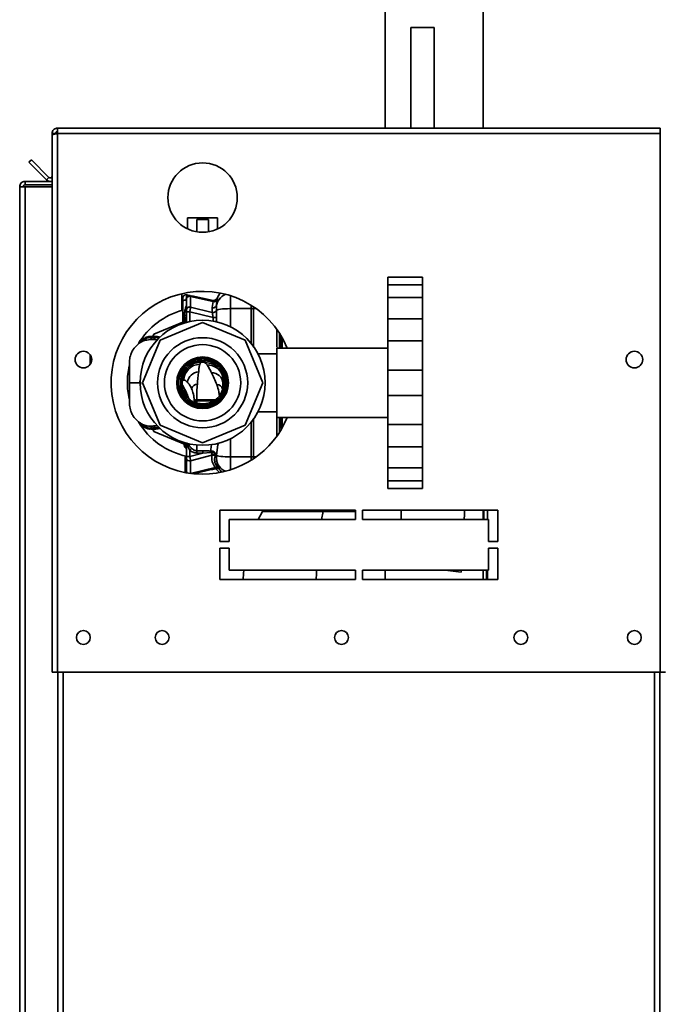
# Paper-space layout 'Blatt1' of a CAD drawing. Units: millimetres. Extents: x 0 to 4200, y 0 to 2970.
# Drawn here: x 2081 to 2358, y 1975 to 2401 of the extents above; entities that cross this region are included whole.
import ezdxf

# ---------------------------------------------------------------- set-up
doc = ezdxf.new("R2010")
doc.units = ezdxf.units.MM
doc.styles.add('SLDTEXTSTYLE1', font='TXT', dxfattribs={"width": 0.605})
doc.dimstyles.new('SLDDIMSTYLE1', dxfattribs={"dimtxt": 35, "dimasz": 25, "dimexe": 0, "dimexo": 0.0625, "dimgap": 8.75, "dimtad": 1, "dimdec": 0, "dimlfac": 2, "dimrnd": 1e-09, "dimzin": 12, "dimdsep": 46, "dimtxsty": 'SLDTEXTSTYLE1', "dimsah": 1, "dimcen": 0.09, "dimadec": 0, "dimazin": 3, "dimtfac": 1, "dimtdec": 0, "dimtofl": 0, "dimtmove": 0, "dimatfit": 3, "dimfxl": 1, "dimfrac": 2, "dimtolj": 1, "dimtzin": 12, "dimarcsym": 0})

# ---------------------------------------------------------------- blocks, each defined once
blk = doc.blocks.new('_D_1')
at = {"color": 7, "linetype": 'Continuous', "lineweight": 18, "ltscale": 10}
for p, q in [((2364.89, 2674.54), (2604.3, 2674.54)), ((2594.3, 2674.54), (2594.3, 1381.37)), ((2272.39, 1381.37), (2604.3, 1381.37))]:
    blk.add_line(p, q, dxfattribs=at)
for points in [[(2594.3, 2674.54), (2590.3, 2649.54), (2598.3, 2649.54)], [(2594.3, 1381.37), (2598.3, 1406.37), (2590.3, 1406.37)]]:
    blk.add_solid(points, dxfattribs=at)
at = {"color": 7, "linetype": 'Continuous', "lineweight": 18, "ltscale": 10, "insert": (2549.18, 1974.48), "char_height": 35, "attachment_point": 1, "rotation": 90, "style": 'SLDTEXTSTYLE1'}
blk.add_mtext('1293', dxfattribs=at)

psp = doc.layouts.new('Blatt1')

# ---------------------------------------------------------------- linework, layer by layer
at = {"color": 7, "linetype": 'Continuous', "lineweight": 35, "ltscale": 10}
for p, q in [((2281.094, 2353.87), (2281.094, 2435.814)), ((2238.694, 2404.147), (2238.694, 2353.87)), ((2249.894, 2397.277), (2249.894, 2353.87)), ((2249.894, 2397.277), (2254.894, 2397.277)), ((2254.894, 2397.277), (2259.894, 2397.277)), ((2259.894, 2353.87), (2259.894, 2397.277)), ((2097.194, 2353.87), (2097.194, 2351.57)), ((2097.194, 2353.87), (2357.594, 2353.87)), ((2357.594, 2351.57), (2357.594, 2353.87)), ((2094.894, 2351.57), (2096.394, 2351.57)), ((2094.894, 2351.57), (2094.894, 2350.863)), ((2094.894, 2350.863), (2094.894, 2118.87)), ((2096.394, 2351.57), (2096.394, 2351.408)), ((2097.194, 2351.57), (2357.594, 2351.57)), ((2097.194, 2351.57), (2097.194, 2118.87)), ((2357.594, 2118.87), (2357.594, 2351.57)), ((2084.902, 2339.11), (2085.962, 2340.17)), ((2093.528, 2332.604), (2085.962, 2340.17)), ((2092.468, 2331.544), (2084.902, 2339.11)), ((2083.194, 2329.37), (2083.194, 2330.87)), ((2083.194, 2330.87), (2094.894, 2330.87)), ((2093.528, 2332.604), (2092.468, 2331.544)), ((2080.894, 2328.57), (2083.194, 2328.57)), ((2080.894, 1597.37), (2080.894, 2328.57)), ((2083.194, 2329.37), (2094.894, 2329.37)), ((2083.194, 1597.37), (2083.194, 2328.57)), ((2094.894, 2328.57), (2083.194, 2328.57)), ((2153.394, 2315.07), (2153.394, 2310.351)), ((2153.394, 2315.07), (2159.894, 2315.07)), ((2162.394, 2314.333), (2157.394, 2314.333)), ((2157.394, 2314.333), (2157.394, 2309.07)), ((2159.894, 2315.07), (2159.894, 2314.333)), ((2159.894, 2315.07), (2166.394, 2315.07)), ((2162.394, 2314.333), (2162.394, 2309.07)), ((2166.394, 2315.07), (2166.394, 2310.351)), ((2239.894, 2289.539), (2254.894, 2289.539)), ((2239.894, 2286.174), (2239.894, 2289.539)), ((2254.894, 2286.174), (2254.894, 2289.539)), ((2239.894, 2286.174), (2254.894, 2286.174)), ((2239.894, 2286.174), (2239.894, 2280.667)), ((2254.894, 2280.667), (2254.894, 2286.174)), ((2150.894, 2282.331), (2150.894, 2275.103)), ((2152.894, 2275.284), (2152.894, 2279.903)), ((2153.106, 2281.815), (2154.592, 2281.499)), ((2164.544, 2279.204), (2154.661, 2281.495)), ((2154.706, 2281.198), (2164.434, 2278.943)), ((2154.706, 2276.579), (2154.706, 2281.198)), ((2155.223, 2281.365), (2164.519, 2279.389)), ((2166.175, 2279.785), (2165.894, 2277.632)), ((2239.894, 2280.667), (2254.894, 2280.667)), ((2239.894, 2271.474), (2239.894, 2280.667)), ((2254.894, 2271.474), (2254.894, 2280.667)), ((2151.294, 2269.337), (2151.294, 2279.397)), ((2164.082, 2274.232), (2154.706, 2276.579)), ((2164.434, 2278.943), (2164.082, 2276.337)), ((2164.082, 2276.337), (2164.082, 2274.232)), ((2165.251, 2279.573), (2165.271, 2279.58)), ((2165.894, 2277.632), (2165.894, 2276.472)), ((2171.894, 2275.889), (2180.894, 2275.889)), ((2181.894, 2275.869), (2181.894, 2276.466)), ((2181.899, 2275.889), (2181.899, 2276.463)), ((2151.65, 2269.832), (2152, 2271.278)), ((2152.094, 2271.853), (2152.094, 2272.951)), ((2152.894, 2269.907), (2152.894, 2274.44)), ((2154.394, 2274.548), (2164.394, 2272.045)), ((2165.894, 2269.982), (2165.894, 2275.164)), ((2239.894, 2271.474), (2254.894, 2271.474)), ((2239.894, 2271.474), (2239.894, 2261.935)), ((2254.894, 2261.935), (2254.894, 2271.474)), ((2151.294, 2270.074), (2138.846, 2264.918)), ((2159.894, 2269.847), (2141.525, 2262.239)), ((2178.263, 2262.239), (2159.894, 2269.847)), ((2138.846, 2264.918), (2138.43, 2263.912)), ((2140.633, 2263.329), (2138.818, 2263.395)), ((2141.624, 2263.561), (2141.327, 2263.606)), ((2141.525, 2262.239), (2133.917, 2243.87)), ((2135.349, 2262.232), (2135.836, 2262.328)), ((2185.871, 2243.87), (2178.263, 2262.239)), ((2239.894, 2258.87), (2191.894, 2258.87)), ((2191.894, 2243.87), (2191.894, 2258.87)), ((2239.894, 2261.935), (2254.894, 2261.935)), ((2239.894, 2249.377), (2239.894, 2261.935)), ((2254.894, 2249.377), (2254.894, 2261.935)), ((2111.394, 2251.88), (2111.394, 2255.86)), ((2191.894, 2256.37), (2183.849, 2256.37)), ((2159.894, 2252.804), (2159.346, 2252.805)), ((2159.894, 2253.386), (2159.417, 2253.389)), ((2159.894, 2253.386), (2160.346, 2253.389)), ((2160.413, 2252.805), (2159.894, 2252.804)), ((2239.894, 2249.377), (2254.894, 2249.377)), ((2239.894, 2249.377), (2239.894, 2238.363)), ((2254.894, 2238.363), (2254.894, 2249.377)), ((2132.856, 2244.617), (2132.858, 2243.87)), ((2132.858, 2243.87), (2132.859, 2243.127)), ((2133.001, 2244.62), (2133.002, 2243.87)), ((2133.002, 2243.87), (2133.003, 2243.12)), ((2133.917, 2243.87), (2141.525, 2225.501)), ((2150.459, 2244.385), (2150.46, 2243.441)), ((2151.04, 2243.377), (2151.039, 2244.462)), ((2168.889, 2244.446), (2168.839, 2244.85)), ((2168.889, 2243.359), (2168.889, 2244.446)), ((2169.476, 2243.425), (2169.477, 2244.372)), ((2178.263, 2225.501), (2185.871, 2243.87)), ((2191.894, 2228.87), (2191.894, 2243.87)), ((2239.894, 2238.363), (2254.894, 2238.363)), ((2239.894, 2225.805), (2239.894, 2238.363)), ((2254.894, 2225.805), (2254.894, 2238.363)), ((2156.373, 2235.601), (2156.352, 2235.899)), ((2157.348, 2236.049), (2164.528, 2236.049)), ((2157.371, 2236.381), (2157.349, 2236.56)), ((2157.371, 2236.381), (2157.394, 2236.141)), ((2159.413, 2234.823), (2160.441, 2234.823)), ((2160.371, 2234.238), (2159.475, 2234.238)), ((2183.83, 2231.37), (2191.894, 2231.37)), ((2191.894, 2228.87), (2239.894, 2228.87)), ((2135.817, 2225.281), (2135.347, 2225.442)), ((2138.818, 2224.345), (2140.641, 2224.412)), ((2141.525, 2225.501), (2159.894, 2217.893)), ((2159.894, 2217.893), (2178.263, 2225.501)), ((2239.894, 2225.805), (2254.894, 2225.805)), ((2239.894, 2225.805), (2239.894, 2216.266)), ((2254.894, 2216.266), (2254.894, 2225.805)), ((2138.43, 2223.828), (2138.846, 2222.822)), ((2138.846, 2222.822), (2152.41, 2217.204)), ((2141.327, 2224.134), (2141.624, 2224.179)), ((2151.698, 2218.144), (2151.974, 2216.846)), ((2152.894, 2212.111), (2152.894, 2217.97)), ((2165.896, 2212.557), (2166.527, 2217.053)), ((2166.726, 2217.751), (2166.527, 2217.053)), ((2239.894, 2216.266), (2254.894, 2216.266)), ((2239.894, 2207.073), (2239.894, 2216.266)), ((2254.894, 2207.073), (2254.894, 2216.266)), ((2152.394, 2212.244), (2152.394, 2205.089)), ((2154.394, 2212.003), (2154.394, 2214.727)), ((2154.394, 2212.003), (2159.962, 2213.524)), ((2163.86, 2212.624), (2154.706, 2210.122)), ((2157.394, 2214.505), (2159.962, 2214.505)), ((2159.962, 2213.524), (2157.394, 2213.524)), ((2159.962, 2213.524), (2159.962, 2214.505)), ((2159.962, 2213.524), (2163.292, 2213.757)), ((2163.893, 2212.776), (2163.86, 2212.624)), ((2163.902, 2212.846), (2163.893, 2212.776)), ((2165.36, 2212.36), (2165.332, 2212.164)), ((2165.357, 2212.463), (2165.36, 2212.36)), ((2165.896, 2212.557), (2165.894, 2212.277)), ((2180.894, 2211.851), (2171.894, 2211.851)), ((2181.894, 2211.168), (2181.894, 2211.871)), ((2181.899, 2211.172), (2181.899, 2211.851)), ((2152.894, 2205.89), (2152.894, 2211.324)), ((2165.894, 2211.292), (2165.894, 2211.207)), ((2154.706, 2204.688), (2165.325, 2207.311)), ((2155.994, 2204.563), (2164.723, 2206.719)), ((2163.985, 2206.561), (2165.234, 2206.851)), ((2167.394, 2205.031), (2165.595, 2206.759)), ((2239.894, 2207.073), (2254.894, 2207.073)), ((2239.894, 2207.073), (2239.894, 2201.566)), ((2254.894, 2201.566), (2254.894, 2207.073)), ((2239.894, 2201.566), (2254.894, 2201.566)), ((2239.894, 2198.201), (2239.894, 2201.566)), ((2254.894, 2198.201), (2254.894, 2201.566)), ((2239.894, 2198.201), (2254.894, 2198.201)), ((2167.394, 2188.87), (2225.894, 2188.87)), ((2167.394, 2188.87), (2167.394, 2175.37)), ((2185.709, 2188.275), (2183.852, 2184.87)), ((2225.894, 2188.87), (2225.894, 2184.87)), ((2228.894, 2188.87), (2287.394, 2188.87)), ((2228.894, 2188.87), (2228.894, 2184.87)), ((2245.599, 2188.87), (2245.599, 2184.87)), ((2281.094, 2184.87), (2281.094, 2188.87)), ((2282.894, 2184.87), (2282.894, 2188.87)), ((2287.394, 2188.87), (2287.394, 2175.37)), ((2171.394, 2184.87), (2171.394, 2175.37)), ((2171.394, 2184.87), (2225.894, 2184.87)), ((2228.894, 2184.87), (2283.394, 2184.87)), ((2283.394, 2184.87), (2283.394, 2175.37)), ((2167.394, 2175.37), (2171.394, 2175.37)), ((2283.394, 2175.37), (2287.394, 2175.37)), ((2167.394, 2172.37), (2171.394, 2172.37)), ((2167.394, 2172.37), (2167.394, 2158.87)), ((2171.394, 2172.37), (2171.394, 2162.87)), ((2283.394, 2172.37), (2287.394, 2172.37)), ((2283.394, 2172.37), (2283.394, 2162.87)), ((2287.394, 2172.37), (2287.394, 2158.87)), ((2171.394, 2162.87), (2225.894, 2162.87)), ((2225.894, 2162.87), (2225.894, 2158.87)), ((2228.894, 2162.87), (2283.394, 2162.87)), ((2228.894, 2162.87), (2228.894, 2158.87)), ((2238.694, 2162.87), (2238.694, 2158.87)), ((2264.627, 2162.87), (2271.607, 2162.136)), ((2271.655, 2162.87), (2271.607, 2162.136)), ((2281.094, 2158.87), (2281.094, 2162.87)), ((2282.894, 2158.87), (2282.894, 2162.87)), ((2167.394, 2158.87), (2225.894, 2158.87)), ((2228.894, 2158.87), (2287.394, 2158.87)), ((2097.194, 2118.87), (2094.894, 2118.87)), ((2097.194, 2118.87), (2357.594, 2118.87)), ((2097.394, 2118.87), (2097.394, 1668.87)), ((2357.394, 1668.87), (2357.394, 2118.87)), ((2359.894, 2118.87), (2357.594, 2118.87))]:
    psp.add_line(p, q, dxfattribs=at)
at = {"color": 1, "linetype": 'Continuous', "lineweight": 35, "ltscale": 10}
for p, q in [((2166.145, 2279.847), (2166.02, 2279.59)), ((2171.894, 2275.889), (2171.894, 2281.503)), ((2171.894, 2268.057), (2171.894, 2275.889)), ((2180.894, 2275.889), (2180.894, 2277.325)), ((2180.894, 2275.889), (2180.894, 2260.841)), ((2183.021, 2275.892), (2181.899, 2275.889)), ((2154.394, 2274.548), (2154.394, 2270.304)), ((2164.394, 2272.045), (2164.394, 2270.492)), ((2151.65, 2269.832), (2151.609, 2269.467)), ((2152.41, 2269.796), (2152.41, 2270.519)), ((2138.416, 2263.828), (2137.018, 2263.866)), ((2141.165, 2263.18), (2140.633, 2263.329)), ((2141.133, 2263.145), (2140.633, 2263.329)), ((2194.273, 2258.87), (2194.273, 2263.32)), ((2135.836, 2262.328), (2137.19, 2262.594)), ((2139.596, 2262.533), (2140.511, 2262.443)), ((2160.413, 2252.805), (2163.506, 2252.194)), ((2168.807, 2245.246), (2168.889, 2244.446)), ((2157.349, 2236.56), (2165.283, 2236.56)), ((2157.394, 2235.923), (2157.394, 2235.115)), ((2194.273, 2224.42), (2194.273, 2228.87)), ((2140.334, 2225.278), (2139.581, 2225.206)), ((2140.641, 2224.412), (2141.141, 2224.596)), ((2141.18, 2224.563), (2140.641, 2224.412)), ((2180.894, 2226.899), (2180.894, 2211.851)), ((2137.018, 2223.874), (2138.416, 2223.912)), ((2152.41, 2218.091), (2152.41, 2217.333)), ((2171.894, 2211.851), (2171.894, 2219.683)), ((2171.894, 2206.237), (2171.894, 2211.851)), ((2180.894, 2210.415), (2180.894, 2211.851)), ((2181.899, 2211.851), (2183.021, 2211.848)), ((2154.706, 2204.712), (2154.706, 2210.122)), ((2157.394, 2204.455), (2157.394, 2204.909)), ((2185.709, 2188.275), (2211.937, 2188.275)), ((2211.277, 2184.87), (2211.937, 2188.275)), ((2211.937, 2188.275), (2225.894, 2188.275)), ((2281.388, 2184.87), (2281.388, 2188.87)), ((2282.483, 2158.87), (2282.483, 2162.87)), ((2099.694, 2118.87), (2099.694, 1668.87)), ((2355.094, 1668.87), (2355.094, 2118.87))]:
    psp.add_line(p, q, dxfattribs=at)
at = {"color": 7, "linetype": 'Continuous', "lineweight": 35, "ltscale": 10, "flags": 128}
for points in [[(2165.894, 2275.164), (2166.009, 2275.305), (2166.351, 2275.442), (2166.905, 2275.567), (2167.651, 2275.677), (2168.561, 2275.767), (2169.598, 2275.834), (2170.723, 2275.875), (2171.894, 2275.889)], [(2159.894, 2253.386), (2159.894, 2253.264), (2159.894, 2253.155), (2159.894, 2253.059), (2159.894, 2252.978), (2159.894, 2252.911), (2159.894, 2252.859), (2159.894, 2252.824), (2159.894, 2252.804)], [(2171.894, 2211.851), (2170.743, 2211.864), (2169.635, 2211.904), (2168.61, 2211.969), (2167.708, 2212.056), (2166.961, 2212.163), (2166.398, 2212.285), (2166.038, 2212.418), (2165.896, 2212.557)], [(2186.045, 2188.87), (2186.022, 2188.829), (2185.709, 2188.275)], [(2273.049, 2188.813), (2272.974, 2187.044), (2272.877, 2184.87)], [(2177.643, 2162.87), (2177.545, 2161.511), (2177.442, 2158.87)]]:
    psp.add_lwpolyline(points, dxfattribs=at)
at = {"color": 1, "linetype": 'Continuous', "lineweight": 35, "ltscale": 10, "flags": 128}
for points in [[(2132.858, 2243.87), (2132.88, 2243.87), (2132.894, 2243.87)], [(2152.17, 2241.135), (2152.271, 2239.765), (2152.61, 2238.528)], [(2208.995, 2158.87), (2209.031, 2161.511), (2209.066, 2162.87)]]:
    psp.add_lwpolyline(points, dxfattribs=at)
at = {"color": 7, "linetype": 'Continuous', "lineweight": 35, "ltscale": 100}
for centre, radius in [((2159.894, 2323.87), 15), ((2159.894, 2243.87), 27), ((2159.894, 2243.87), 19.476), ((2159.894, 2243.87), 16.476), ((2108.394, 2253.87), 3.6), ((2159.894, 2243.87), 11.15), ((2159.894, 2243.87), 10.85), ((2346.394, 2253.87), 3.6), ((2108.394, 2133.87), 3), ((2142.394, 2133.87), 3), ((2219.894, 2133.87), 3), ((2297.394, 2133.87), 3), ((2346.394, 2133.87), 3)]:
    psp.add_circle(centre, radius, dxfattribs=at)
for centre, radius, start, end in [((2094.094, 2333.17), 2.3, 225, 290.35441), ((2094.094, 2333.17), 0.8, 225, 0), ((2159.894, 2243.87), 39.5, 22.318, 270), ((2152.794, 2280.348), 1.5, 78, 180), ((2154.349, 2279.783), 1.46, 75.83891, 175.29039), ((2164.849, 2280.305), 1.424, 253.04217, 338.57965), ((2164.83, 2280.856), 1.5, 258.00452, 335.21789), ((2171.894, 2278.37), 6, 135.13335, 156.553), ((2152.421, 2274.207), 5.311, 85.97177, 102.2515), ((2154.349, 2275.164), 1.46, 75.83891, 175.29039), ((2164.439, 2277.752), 1.46, 255.83891, 355.29039), ((2164.439, 2275.648), 1.46, 255.83891, 355.29039), ((2180.905, 2252.313), 23.577, 87.59646, 90.02737), ((2159.894, 2243.87), 32.5, 105.40335, 148.59586), ((2152.232, 2275.196), 2.249, 266.48099, 287.11506), ((2152.232, 2274.098), 2.249, 266.48099, 287.11506), ((2154.021, 2269.25), 5.311, 85.97177, 102.2515), ((2164.767, 2277.342), 5.311, 265.97177, 282.2515), ((2134.536, 2262.911), 0.839, 292.35762, 10.91433), ((2137.052, 2263.511), 0.928, 278.57527, 354.118), ((2138.442, 2263.357), 0.471, 93.17507, 172.82313), ((2138.351, 2263.364), 0.469, 3.85762, 82.00564), ((2139.762, 2263.465), 0.946, 184.20948, 259.88004), ((2133.277, 2261.187), 0.5, 139.55125, 179.96016), ((2133.106, 2261.332), 0.276, 117.1765, 139.47677), ((2159.894, 2243.87), 32.5, 167.05226, 180), ((2158.887, 2244.7), 7.164, 91.83678, 177.23631), ((2157.175, 2253.366), 2.242, 345.53058, 0.59852), ((2162.714, 2253.364), 2.368, 179.41413, 193.66411), ((2158.538, 2243.302), 5.277, 93.43155, 171.56261), ((2163.902, 2243.392), 4.801, 4.14104, 92.34875), ((2159.894, 2243.87), 32.5, 180, 192.44343), ((2150.458, 2246.61), 2.225, 270.01529, 285.14567), ((2157.73, 2240.663), 2.642, 92.27382, 165.60283), ((2166.21, 2240.75), 2.317, 8.32506, 95.00557), ((2169.399, 2241.457), 1.97, 87.74541, 104.99922), ((2157.313, 2235.426), 0.956, 86.53538, 169.47189), ((2157.766, 2234.355), 1.713, 356.09061, 15.8701), ((2159.894, 2243.87), 39.5, 270, 337.682), ((2159.894, 2243.87), 32.5, 211.37653, 257.66286), ((2133.277, 2226.553), 0.5, 179.98844, 220.44875), ((2133.106, 2226.408), 0.276, 220.52323, 242.8235), ((2134.441, 2224.878), 0.83, 348.56532, 66.85879), ((2137.051, 2224.231), 0.928, 5.79519, 81.53056), ((2139.758, 2224.281), 0.942, 100.80801, 176.11861), ((2138.442, 2224.383), 0.471, 187.07466, 266.8147), ((2138.351, 2224.376), 0.469, 277.99506, 356.14944), ((2150.64, 2215.937), 2.254, 0.15981, 38.24745), ((2154.021, 2217.3), 5.311, 257.7485, 274.02823), ((2169.896, 2201.231), 20.553, 135.86722, 138.95727), ((2163.652, 2212.093), 2.292, 11.68577, 96.38935), ((2164.964, 2211.424), 2.476, 97.97135, 119.84113), ((2164.133, 2210.914), 1.732, 46.20517, 99.06187), ((2164.194, 2211.04), 1.762, 48.55058, 99.84496), ((2164.218, 2211.093), 1.781, 50.28094, 100.22516), ((2164.061, 2212.125), 1.839, 4.73833, 72.29132), ((2164.265, 2211.253), 1.629, 1.36388, 47.94809), ((2164.263, 2211.152), 1.633, 1.94074, 47.76651), ((2180.905, 2235.427), 23.577, 269.97263, 272.40354), ((2154.326, 2211.517), 1.445, 187.66658, 285.2179), ((2165.881, 2206.01), 1.415, 60.94052, 113.13237)]:
    psp.add_arc(centre, radius, start, end, dxfattribs=at)
at = {"color": 1, "linetype": 'Continuous', "lineweight": 35, "ltscale": 100}
for centre, radius, start, end in [((2171.859, 2276.455), 5.965, 109.29755, 179.83954), ((2133.166, 2261.306), 0.339, 142.58056, 200.49765), ((2161.896, 2244.624), 6.992, 22.67912, 90.37647), ((2132.524, 2265.007), 20.393, 270.93381, 271.06843), ((2132.524, 2234.37), 8.764, 87.5125, 87.80856), ((2157.368, 2235.161), 0.98, 88.47026, 167.78873), ((2133.166, 2226.434), 0.339, 159.50235, 217.41944), ((2141.703, 2224.496), 1.065, 159.2135, 184.52095), ((2171.853, 2211.281), 5.959, 180.71027, 250.74389), ((2154.099, 2205.95), 1.206, 182.82235, 241.82222)]:
    psp.add_arc(centre, radius, start, end, dxfattribs=at)
at = {"color": 7, "linetype": 'Continuous', "lineweight": 35, "ltscale": 10}
for points, knots in [([(2097.194, 2353.87), (2096.942, 2353.846), (2096.427, 2353.796), (2095.733, 2353.402), (2095.203, 2352.807), (2094.931, 2352.156), (2094.904, 2351.732), (2094.894, 2351.57)], [0, 0, 0, 0, 0.209052, 0.427821, 0.6465923, 0.8653635, 1, 1, 1, 1]), ([(2097.194, 2352.37), (2097.075, 2352.354), (2096.852, 2352.325), (2096.588, 2352.119), (2096.424, 2351.859), (2096.404, 2351.663), (2096.394, 2351.57)], [0, 0, 0, 0, 0.2841548, 0.5309932, 0.7777477, 1, 1, 1, 1]), ([(2094.894, 2350.863), (2094.918, 2350.912), (2094.968, 2351.013), (2095.362, 2351.165), (2095.957, 2351.32), (2096.608, 2351.455), (2097.032, 2351.538), (2097.194, 2351.57)], [0, 0, 0, 0, 0.20905204, 0.42782096, 0.64659232, 0.86536355, 1, 1, 1, 1]), ([(2083.194, 2330.87), (2082.887, 2330.834), (2082.272, 2330.762), (2081.503, 2330.21), (2080.989, 2329.445), (2080.925, 2328.854), (2080.894, 2328.57)], [0, 0, 0, 0, 0.2547182, 0.5096101, 0.7645031, 1, 1, 1, 1]), ([(2083.194, 2329.37), (2083.101, 2329.361), (2082.913, 2329.341), (2082.665, 2329.191), (2082.482, 2328.969), (2082.402, 2328.747), (2082.396, 2328.611), (2082.394, 2328.57)], [0, 0, 0, 0, 0.2218699, 0.4500799, 0.6732284, 0.9028289, 1, 1, 1, 1]), ([(2151.294, 2280.348), (2151.294, 2280.333), (2151.294, 2280.305), (2151.294, 2280.085), (2151.294, 2279.773), (2151.294, 2279.523), (2151.294, 2279.397)], [0, 0, 0, 0, 0.2499179, 0.4998914, 0.7499229, 1, 1, 1, 1]), ([(2152.794, 2279.505), (2152.833, 2279.81), (2152.91, 2280.422), (2153.012, 2281.189), (2153.086, 2281.717), (2153.099, 2281.783), (2153.106, 2281.815)], [0, 0, 0, 0, 0.2480538, 0.4971791, 0.7563005, 1, 1, 1, 1]), ([(2154.733, 2281.479), (2154.587, 2281.499), (2154.268, 2281.545), (2153.847, 2281.434), (2153.518, 2281.247), (2153.287, 2281.044), (2153.107, 2280.805), (2152.987, 2280.557), (2152.922, 2280.33), (2152.894, 2280.116), (2152.895, 2280.014), (2152.896, 2279.962)], [0, 0, 0, 0, 0.1547763, 0.3394395, 0.4458236, 0.5558732, 0.6625518, 0.7604745, 0.8468183, 0.9216159, 1, 1, 1, 1]), ([(2166.406, 2280.795), (2166.294, 2280.591), (2166.069, 2280.18), (2165.641, 2279.772), (2165.334, 2279.646), (2165.256, 2279.614)], [0, 0, 0, 0, 0.4213215, 0.8530922, 1, 1, 1, 1]), ([(2166.035, 2279.467), (2166.082, 2279.639), (2166.178, 2279.989), (2166.271, 2280.174), (2166.277, 2280.145), (2166.209, 2279.904), (2166.175, 2279.785)], [0, 0, 0, 0, 0.2411461, 0.492612, 0.7480565, 1, 1, 1, 1]), ([(2152.094, 2272.951), (2152.118, 2273.669), (2152.165, 2275.045), (2152.591, 2276.354), (2152.794, 2276.98)], [0, 0, 0, 0, 0.5217477, 1, 1, 1, 1]), ([(2154.394, 2274.548), (2154.43, 2274.792), (2154.493, 2275.21), (2154.578, 2275.774), (2154.651, 2276.244), (2154.688, 2276.467), (2154.706, 2276.579)], [0, 0, 0, 0, 0.2898003, 0.4975293, 0.7480411, 1, 1, 1, 1]), ([(2165.188, 2279.557), (2165.036, 2279.5), (2164.73, 2279.386), (2164.414, 2279.425), (2164.255, 2279.445)], [0, 0, 0, 0, 0.496571, 1, 1, 1, 1]), ([(2165.927, 2279.428), (2165.919, 2279.437), (2165.898, 2279.462), (2165.803, 2279.425), (2165.634, 2279.348), (2165.405, 2279.254), (2165.128, 2279.183), (2164.821, 2279.157), (2164.614, 2279.193), (2164.511, 2279.211)], [0, 0, 0, 0, 0.1010157, 0.2874668, 0.4511222, 0.5981415, 0.7355984, 0.8687446, 1, 1, 1, 1]), ([(2181.894, 2259.224), (2181.894, 2260.785), (2181.894, 2266.349), (2181.894, 2271.885), (2181.894, 2275.869)], [0, 0, 0, 0, 0.2803991, 1, 1, 1, 1]), ([(2181.899, 2259.218), (2181.899, 2259.448), (2181.899, 2265.025), (2181.899, 2270.572), (2181.899, 2275.889)], [0, 0, 0, 0, 0.0413325, 1, 1, 1, 1]), ([(2152.094, 2271.853), (2152.091, 2271.749), (2152.086, 2271.553), (2152.027, 2271.366), (2152, 2271.278)], [0, 0, 0, 0, 0.5272672, 1, 1, 1, 1]), ([(2152.41, 2270.519), (2152.409, 2270.564), (2152.408, 2270.655), (2152.327, 2270.841), (2152.194, 2271.051), (2152.064, 2271.203), (2152, 2271.278)], [0, 0, 0, 0, 0.24674, 0.4999997, 0.7532595, 1, 1, 1, 1]), ([(2152.894, 2271.948), (2152.873, 2271.691), (2152.832, 2271.169), (2152.552, 2270.738), (2152.41, 2270.519)], [0, 0, 0, 0, 0.4916296, 1, 1, 1, 1]), ([(2152.894, 2274.44), (2152.894, 2274.527), (2152.894, 2274.7), (2152.894, 2274.937), (2152.894, 2275.143), (2152.894, 2275.237), (2152.894, 2275.284)], [0, 0, 0, 0, 0.2501008, 0.5001461, 0.7501643, 1, 1, 1, 1]), ([(2164.082, 2274.232), (2164.1, 2274.117), (2164.137, 2273.872), (2164.213, 2273.339), (2164.302, 2272.716), (2164.363, 2272.269), (2164.394, 2272.045)], [0, 0, 0, 0, 0.2346762, 0.49569, 0.7471801, 1, 1, 1, 1]), ([(2152.41, 2270.519), (2152.311, 2270.384), (2152.114, 2270.116), (2152.02, 2269.775), (2151.973, 2269.604)], [0, 0, 0, 0, 0.5008744, 1, 1, 1, 1]), ([(2132.848, 2261.187), (2133.246, 2261.605), (2134.042, 2262.441), (2134.92, 2262.86), (2135.36, 2263.069)], [0, 0, 0, 0, 0.4999731, 1, 1, 1, 1]), ([(2135.36, 2263.069), (2134.922, 2262.834), (2134.046, 2262.364), (2133.247, 2261.52), (2132.848, 2261.099)], [0, 0, 0, 0, 0.5001381, 1, 1, 1, 1]), ([(2137.018, 2263.866), (2136.544, 2263.784), (2135.597, 2263.619), (2134.226, 2262.846), (2133.396, 2262.001), (2132.98, 2261.578)], [0, 0, 0, 0, 0.3332238, 0.6665679, 1, 1, 1, 1]), ([(2137.975, 2263.416), (2137.536, 2263.442), (2136.656, 2263.495), (2135.792, 2263.211), (2135.36, 2263.069)], [0, 0, 0, 0, 0.4992578, 1, 1, 1, 1]), ([(2140.707, 2263.7), (2140.26, 2263.785), (2139.57, 2263.916), (2138.9, 2263.908), (2138.467, 2263.91), (2137.851, 2263.933), (2137.273, 2263.84), (2136.84, 2263.771)], [0, 0, 0, 0, 0.4137814, 0.6370746, 0.716771, 0.7879063, 1, 1, 1, 1]), ([(2138.818, 2263.395), (2138.818, 2263.395), (2138.817, 2263.395), (2138.813, 2263.395), (2138.801, 2263.394), (2138.753, 2263.393), (2138.66, 2263.391), (2138.536, 2263.395), (2138.454, 2263.399), (2138.412, 2263.401), (2138.357, 2263.404), (2138.271, 2263.408), (2138.183, 2263.411), (2138.124, 2263.412), (2138.055, 2263.414), (2138.01, 2263.415), (2137.975, 2263.416)], [0, 0, 0, 0, 0.0022619, 0.0063109, 0.0197703, 0.0681206, 0.2496519, 0.3746379, 0.462477, 0.4952676, 0.4998843, 0.6254698, 0.7499619, 0.7779802, 0.8290767, 1, 1, 1, 1]), ([(2191.899, 2259.207), (2191.899, 2259.444), (2191.899, 2261.965), (2191.899, 2264.472), (2191.899, 2266.743)], [0, 0, 0, 0, 0.09426568, 1, 1, 1, 1]), ([(2193.899, 2263.788), (2193.899, 2262.448), (2193.899, 2260.812), (2193.899, 2259.167), (2193.899, 2258.87)], [0, 0, 0, 0, 0.8191875, 1, 1, 1, 1]), ([(2135.328, 2262.3), (2135.009, 2262.207), (2134.179, 2261.964), (2132.859, 2261.218), (2131.329, 2260.019), (2130.236, 2258.73), (2129.402, 2257.336), (2128.712, 2255.814), (2128.2, 2253.558), (2128.293, 2250.724), (2128.256, 2247.482), (2128.264, 2245.15), (2128.268, 2243.87)], [0, 0, 0, 0, 0.0502995, 0.13088098, 0.20517966, 0.31995397, 0.36130165, 0.43050154, 0.55037348, 0.67699176, 0.82269391, 1, 1, 1, 1]), ([(2137.19, 2262.594), (2137.257, 2262.592), (2137.389, 2262.588), (2137.674, 2262.58), (2138.001, 2262.568), (2138.361, 2262.551), (2138.732, 2262.532), (2139.085, 2262.521), (2139.391, 2262.525), (2139.528, 2262.531), (2139.596, 2262.533)], [0, 0, 0, 0, 0.123684, 0.245302, 0.3654724, 0.4864515, 0.6138545, 0.7469796, 0.8744595, 1, 1, 1, 1]), ([(2150.459, 2244.385), (2150.484, 2244.953), (2150.535, 2246.128), (2151.059, 2247.829), (2151.895, 2249.415), (2153.018, 2250.792), (2154.389, 2251.927), (2155.953, 2252.765), (2157.652, 2253.302), (2158.829, 2253.36), (2159.417, 2253.389)], [0, 0, 0, 0, 0.1206225, 0.2497957, 0.3743309, 0.4999393, 0.6250186, 0.7500726, 0.8750953, 1, 1, 1, 1]), ([(2151.039, 2244.462), (2151.166, 2245.548), (2151.419, 2247.726), (2153.345, 2250.498), (2155.636, 2252.047), (2157.721, 2252.711), (2158.805, 2252.774), (2159.346, 2252.805)], [0, 0, 0, 0, 0.249294, 0.4998166, 0.7500248, 0.8752709, 1, 1, 1, 1]), ([(2158.657, 2251.86), (2158.554, 2251.428), (2158.353, 2250.582), (2158.265, 2249.231), (2158.222, 2248.57)], [0, 0, 0, 0, 0.5099146, 1, 1, 1, 1]), ([(2159.346, 2252.805), (2159.201, 2252.713), (2158.916, 2252.532), (2158.742, 2252.081), (2158.657, 2251.86)], [0, 0, 0, 0, 0.50905946, 1, 1, 1, 1]), ([(2169.477, 2244.372), (2169.447, 2244.953), (2169.386, 2246.135), (2168.841, 2247.852), (2167.982, 2249.44), (2166.823, 2250.825), (2165.42, 2251.957), (2163.826, 2252.784), (2162.113, 2253.306), (2160.933, 2253.361), (2160.346, 2253.389)], [0, 0, 0, 0, 0.12217963, 0.24868362, 0.37526663, 0.500199, 0.62639358, 0.75191983, 0.87653508, 1, 1, 1, 1]), ([(2160.413, 2252.805), (2160.66, 2252.693), (2161.143, 2252.472), (2161.618, 2251.897), (2161.85, 2251.616)], [0, 0, 0, 0, 0.5108062, 1, 1, 1, 1]), ([(2161.85, 2251.616), (2162.161, 2251.153), (2162.77, 2250.245), (2163.397, 2248.866), (2163.705, 2248.19)], [0, 0, 0, 0, 0.509869, 1, 1, 1, 1]), ([(2163.506, 2252.194), (2163.55, 2252.186), (2164.671, 2251.973), (2166.517, 2250.424), (2168.101, 2248.197), (2168.726, 2246.347), (2168.787, 2245.523), (2168.807, 2245.246)], [0, 0, 0, 0, 0.0143851, 0.3727513, 0.7304328, 0.9093676, 1, 1, 1, 1]), ([(2158.222, 2248.57), (2158.107, 2247.788), (2157.881, 2246.243), (2157.71, 2244.275), (2157.625, 2243.304)], [0, 0, 0, 0, 0.5061313, 1, 1, 1, 1]), ([(2163.705, 2248.19), (2164.113, 2247.422), (2164.919, 2245.904), (2165.647, 2244), (2166.008, 2243.058)], [0, 0, 0, 0, 0.5056395, 1, 1, 1, 1]), ([(2128.268, 2243.87), (2128.262, 2242.587), (2128.25, 2240.277), (2128.301, 2237.034), (2128.186, 2234.208), (2128.744, 2231.94), (2129.393, 2230.394), (2130.218, 2228.981), (2131.339, 2227.722), (2132.869, 2226.541), (2134.183, 2225.763), (2135.02, 2225.523), (2135.343, 2225.43)], [0, 0, 0, 0, 0.1775457, 0.3197484, 0.4495745, 0.5674723, 0.6388969, 0.6806471, 0.7939886, 0.8681664, 0.9490915, 1, 1, 1, 1]), ([(2159.475, 2234.238), (2158.895, 2234.268), (2158.012, 2234.314), (2156.853, 2234.617), (2155.733, 2235.026), (2154.404, 2235.755), (2153.035, 2236.905), (2151.896, 2238.324), (2151.069, 2239.918), (2150.542, 2241.655), (2150.487, 2242.846), (2150.46, 2243.441)], [0, 0, 0, 0, 0.12140911, 0.1849409, 0.2502623, 0.37129612, 0.5004349, 0.62281334, 0.75040905, 0.8752705, 1, 1, 1, 1]), ([(2151.04, 2243.377), (2150.998, 2243.389), (2150.915, 2243.412), (2150.612, 2243.431), (2150.46, 2243.441)], [0, 0, 0, 0, 0.49999971, 1, 1, 1, 1]), ([(2151.039, 2244.462), (2151.131, 2244.629), (2151.312, 2244.957), (2151.592, 2245.016), (2151.731, 2245.045)], [0, 0, 0, 0, 0.5059827, 1, 1, 1, 1]), ([(2152.17, 2241.135), (2151.942, 2241.575), (2151.477, 2242.472), (2151.187, 2243.071), (2151.04, 2243.377)], [0, 0, 0, 0, 0.489926, 1, 1, 1, 1]), ([(2151.731, 2245.045), (2151.972, 2245.008), (2152.447, 2244.934), (2153.03, 2244.36), (2153.318, 2244.076)], [0, 0, 0, 0, 0.5060524, 1, 1, 1, 1]), ([(2153.318, 2244.076), (2153.642, 2243.761), (2154.286, 2243.133), (2154.877, 2241.922), (2155.171, 2241.32)], [0, 0, 0, 0, 0.50242079, 1, 1, 1, 1]), ([(2157.625, 2243.304), (2157.541, 2242.267), (2157.374, 2240.197), (2157.357, 2237.771), (2157.349, 2236.56)], [0, 0, 0, 0, 0.500601, 1, 1, 1, 1]), ([(2160.371, 2234.238), (2160.968, 2234.269), (2162.166, 2234.333), (2163.889, 2234.878), (2165.483, 2235.731), (2166.855, 2236.87), (2167.982, 2238.248), (2168.821, 2239.816), (2169.379, 2241.569), (2169.444, 2242.801), (2169.476, 2243.425)], [0, 0, 0, 0, 0.1246658, 0.249956, 0.3736249, 0.5001293, 0.6196125, 0.7429508, 0.869854, 1, 1, 1, 1]), ([(2168.889, 2243.359), (2168.763, 2242.245), (2168.511, 2240.016), (2166.567, 2237.194), (2163.773, 2235.211), (2161.551, 2234.952), (2160.441, 2234.823)], [0, 0, 0, 0, 0.2504774, 0.5007858, 0.7506599, 1, 1, 1, 1]), ([(2168.839, 2244.85), (2168.818, 2244.777), (2168.776, 2244.631), (2168.719, 2244.036), (2168.69, 2243.739)], [0, 0, 0, 0, 0.5007516, 1, 1, 1, 1]), ([(2169.477, 2244.372), (2169.391, 2244.377), (2169.216, 2244.388), (2169.033, 2244.406), (2168.913, 2244.426), (2168.897, 2244.44), (2168.889, 2244.446)], [0, 0, 0, 0, 0.2475938, 0.4999995, 0.7524056, 1, 1, 1, 1]), ([(2153.352, 2237.538), (2153.307, 2237.575), (2152.664, 2238.114), (2152.276, 2238.881), (2151.915, 2239.596)], [0, 0, 0, 0, 0.0685515, 1, 1, 1, 1]), ([(2159.432, 2234.793), (2158.654, 2234.869), (2157.097, 2235.022), (2154.971, 2235.999), (2153.878, 2237.038), (2153.352, 2237.538)], [0, 0, 0, 0, 0.34111986, 0.68283014, 1, 1, 1, 1]), ([(2155.171, 2241.32), (2155.437, 2240.587), (2155.838, 2239.485), (2156.203, 2237.631), (2156.302, 2236.479), (2156.352, 2235.899)], [0, 0, 0, 0, 0.496682, 0.7469893, 1, 1, 1, 1]), ([(2157.349, 2236.56), (2157.227, 2236.547), (2156.975, 2236.519), (2156.646, 2236.364), (2156.412, 2236.146), (2156.371, 2235.98), (2156.352, 2235.899)], [0, 0, 0, 0, 0.2408098, 0.5, 0.7591902, 1, 1, 1, 1]), ([(2156.401, 2235.245), (2156.401, 2235.243), (2156.403, 2235.23), (2156.412, 2235.27), (2156.437, 2235.349), (2156.466, 2235.428), (2156.511, 2235.523), (2156.603, 2235.673), (2156.78, 2235.859), (2157.065, 2236.018), (2157.285, 2236.038), (2157.394, 2236.049)], [0, 0, 0, 0, 0.0243935, 0.1826606, 0.2540589, 0.3224785, 0.3911731, 0.4640037, 0.6299469, 0.8158666, 1, 1, 1, 1]), ([(2160.441, 2234.823), (2160.434, 2234.821), (2160.421, 2234.817), (2160.402, 2234.7), (2160.385, 2234.513), (2160.375, 2234.329), (2160.371, 2234.238)], [0, 0, 0, 0, 0.2472907, 0.5, 0.7527093, 1, 1, 1, 1]), ([(2191.899, 2220.74), (2191.899, 2223.096), (2191.899, 2225.741), (2191.899, 2228.4), (2191.899, 2228.689)], [0, 0, 0, 0, 0.8910502, 1, 1, 1, 1]), ([(2193.899, 2228.87), (2193.899, 2228.575), (2193.899, 2226.984), (2193.899, 2225.403), (2193.899, 2224.115)], [0, 0, 0, 0, 0.1857468, 1, 1, 1, 1]), ([(2132.848, 2226.652), (2133.232, 2226.247), (2133.999, 2225.439), (2134.836, 2224.955), (2135.254, 2224.713)], [0, 0, 0, 0, 0.5000167, 1, 1, 1, 1]), ([(2135.254, 2224.713), (2134.833, 2224.924), (2133.993, 2225.345), (2133.23, 2226.15), (2132.848, 2226.553)], [0, 0, 0, 0, 0.5000259, 1, 1, 1, 1]), ([(2132.98, 2226.162), (2133.396, 2225.739), (2134.226, 2224.894), (2135.597, 2224.121), (2136.544, 2223.956), (2137.018, 2223.874)], [0, 0, 0, 0, 0.3334321, 0.6667762, 1, 1, 1, 1]), ([(2135.254, 2224.713), (2135.704, 2224.556), (2136.602, 2224.243), (2137.517, 2224.297), (2137.975, 2224.325)], [0, 0, 0, 0, 0.5006983, 1, 1, 1, 1]), ([(2139.581, 2225.206), (2139.514, 2225.207), (2139.379, 2225.21), (2139.084, 2225.21), (2138.737, 2225.207), (2138.366, 2225.194), (2138, 2225.176), (2137.671, 2225.163), (2137.387, 2225.156), (2137.255, 2225.151), (2137.188, 2225.149)], [0, 0, 0, 0, 0.1251197, 0.2491295, 0.3789506, 0.5091971, 0.6326387, 0.7536279, 0.8757963, 1, 1, 1, 1]), ([(2181.894, 2211.871), (2181.894, 2215.855), (2181.894, 2221.358), (2181.894, 2226.889), (2181.894, 2228.417)], [0, 0, 0, 0, 0.7238858, 1, 1, 1, 1]), ([(2181.899, 2211.851), (2181.899, 2217.168), (2181.899, 2222.682), (2181.899, 2228.227), (2181.899, 2228.424)], [0, 0, 0, 0, 0.9643159, 1, 1, 1, 1]), ([(2137.53, 2223.888), (2137.722, 2223.859), (2138.058, 2223.809), (2138.826, 2223.85), (2139.452, 2223.801), (2140.248, 2223.952), (2140.707, 2224.04)], [0, 0, 0, 0, 0.1071323, 0.1877932, 0.5308099, 1, 1, 1, 1]), ([(2137.975, 2224.325), (2138.009, 2224.326), (2138.051, 2224.327), (2138.11, 2224.328), (2138.123, 2224.329), (2138.124, 2224.329), (2138.125, 2224.329), (2138.126, 2224.329), (2138.137, 2224.329), (2138.184, 2224.33), (2138.273, 2224.333), (2138.398, 2224.34), (2138.524, 2224.344), (2138.636, 2224.345), (2138.74, 2224.346), (2138.79, 2224.345), (2138.818, 2224.345)], [0, 0, 0, 0, 0.1697649, 0.2076151, 0.2141769, 0.2141935, 0.2142596, 0.2147881, 0.2190095, 0.2523624, 0.3781895, 0.5000612, 0.6250529, 0.7500077, 0.8569452, 1, 1, 1, 1]), ([(2151.972, 2216.856), (2152.017, 2216.685), (2152.111, 2216.334), (2152.311, 2216.031), (2152.414, 2215.876)], [0, 0, 0, 0, 0.4870773, 1, 1, 1, 1]), ([(2152.41, 2215.881), (2152.567, 2215.67), (2152.737, 2215.439), (2152.777, 2215.584), (2152.781, 2215.596)], [0, 0, 0, 0, 0.9178847, 1, 1, 1, 1]), ([(2152.894, 2212.111), (2152.894, 2212.033), (2152.894, 2211.878), (2152.894, 2211.663), (2152.894, 2211.471), (2152.894, 2211.373), (2152.894, 2211.324)], [0, 0, 0, 0, 0.2528285, 0.5000524, 0.7502239, 1, 1, 1, 1]), ([(2154.394, 2214.727), (2154.839, 2214.389), (2155.729, 2213.713), (2156.839, 2213.587), (2157.394, 2213.524)], [0, 0, 0, 0, 0.5005699, 1, 1, 1, 1]), ([(2154.706, 2210.122), (2154.686, 2210.239), (2154.645, 2210.47), (2154.568, 2210.933), (2154.483, 2211.448), (2154.424, 2211.818), (2154.394, 2212.003)], [0, 0, 0, 0, 0.2519761, 0.5024622, 0.7515866, 1, 1, 1, 1]), ([(2155.144, 2215.543), (2155.473, 2215.26), (2155.961, 2214.841), (2156.771, 2214.549), (2157.187, 2214.519), (2157.394, 2214.504)], [0, 0, 0, 0, 0.5098448, 0.7566862, 1, 1, 1, 1]), ([(2159.962, 2214.505), (2160.537, 2214.501), (2161.685, 2214.494), (2162.826, 2214.411), (2163.397, 2214.37)], [0, 0, 0, 0, 0.5000666, 1, 1, 1, 1]), ([(2163.292, 2213.757), (2163.309, 2213.872), (2163.342, 2214.101), (2163.379, 2214.28), (2163.397, 2214.37)], [0, 0, 0, 0, 0.5000312, 1, 1, 1, 1]), ([(2163.732, 2213.572), (2163.707, 2213.598), (2163.658, 2213.649), (2163.557, 2213.71), (2163.434, 2213.753), (2163.34, 2213.756), (2163.292, 2213.757)], [0, 0, 0, 0, 0.2294555, 0.4489502, 0.7193605, 1, 1, 1, 1]), ([(2163.397, 2214.37), (2163.648, 2214.331), (2164.097, 2214.263), (2164.461, 2213.994), (2164.621, 2213.876)], [0, 0, 0, 0, 0.5600756, 1, 1, 1, 1]), ([(2163.732, 2213.572), (2163.773, 2213.512), (2163.853, 2213.393), (2163.915, 2213.133), (2163.907, 2212.961), (2163.902, 2212.846)], [0, 0, 0, 0, 0.2515692, 0.4993566, 1, 1, 1, 1]), ([(2165.325, 2207.311), (2164.831, 2208.131), (2163.843, 2209.769), (2163.855, 2211.673), (2163.86, 2212.624)], [0, 0, 0, 0, 0.500031, 1, 1, 1, 1]), ([(2164.621, 2213.876), (2164.748, 2213.747), (2164.983, 2213.509), (2165.195, 2213.106), (2165.321, 2212.752), (2165.345, 2212.557), (2165.357, 2212.463)], [0, 0, 0, 0, 0.3047846, 0.5602924, 0.7874669, 1, 1, 1, 1]), ([(2166.568, 2207.247), (2166.247, 2207.672), (2165.608, 2208.516), (2165.086, 2209.778), (2165.021, 2211.028), (2165.228, 2211.784), (2165.332, 2212.164)], [0, 0, 0, 0, 0.2521016, 0.5005246, 0.7492135, 1, 1, 1, 1]), ([(2152.894, 2205.715), (2152.899, 2205.611), (2152.908, 2205.416), (2152.978, 2205.234), (2153.011, 2205.148)], [0, 0, 0, 0, 0.5303408, 1, 1, 1, 1]), ([(2165.325, 2207.311), (2165.373, 2207.262), (2165.468, 2207.163), (2165.534, 2207.064), (2165.54, 2206.998), (2165.508, 2206.952), (2165.434, 2206.913), (2165.334, 2206.879), (2165.268, 2206.861), (2165.234, 2206.851)], [0, 0, 0, 0, 0.2421401, 0.4798111, 0.6074026, 0.7180763, 0.8465946, 0.9226512, 1, 1, 1, 1]), ([(2165.234, 2206.851), (2165.292, 2206.853), (2165.408, 2206.856), (2165.533, 2206.792), (2165.595, 2206.759)], [0, 0, 0, 0, 0.49999, 1, 1, 1, 1]), ([(2166.568, 2207.247), (2166.603, 2207.201), (2166.672, 2207.109), (2166.729, 2207.003), (2166.747, 2206.925), (2166.713, 2206.876), (2166.614, 2206.852), (2166.421, 2206.843), (2166.09, 2206.835), (2165.773, 2206.786), (2165.595, 2206.759)], [0, 0, 0, 0, 0.09267086, 0.18501663, 0.28040979, 0.38268145, 0.49671912, 0.6295281, 0.79282206, 1, 1, 1, 1])]:
    psp.add_open_spline(points, degree=3, knots=knots, dxfattribs=at)
at = {"color": 1, "linetype": 'Continuous', "lineweight": 35, "ltscale": 10}
for points, knots in [([(2154.706, 2281.198), (2154.716, 2281.282), (2154.734, 2281.444), (2154.733, 2281.464), (2154.733, 2281.474)], [0, 0, 0, 0, 0.5146597, 1, 1, 1, 1]), ([(2165.271, 2279.58), (2165.273, 2279.581), (2165.28, 2279.583), (2165.801, 2279.745), (2166.06, 2280.064), (2166.192, 2280.227)], [0, 0, 0, 0, 0.1416801, 0.56164484, 1, 1, 1, 1]), ([(2166.192, 2280.227), (2166.206, 2280.254), (2166.234, 2280.307), (2166.21, 2280.231), (2166.14, 2280.031), (2166.035, 2279.758), (2165.91, 2279.549), (2165.859, 2279.463)], [0, 0, 0, 0, 0.211307, 0.4144605, 0.6215319, 0.8443882, 1, 1, 1, 1]), ([(2166.393, 2280.759), (2166.359, 2280.685), (2166.287, 2280.529), (2166.122, 2279.833), (2166.035, 2279.467)], [0, 0, 0, 0, 0.4756889, 1, 1, 1, 1]), ([(2164.512, 2279.186), (2164.516, 2279.188), (2164.522, 2279.191), (2164.49, 2279.103), (2164.461, 2279.022), (2164.445, 2278.977), (2164.434, 2278.943)], [0, 0, 0, 0, 0.3863742, 0.7272762, 0.789884, 1, 1, 1, 1]), ([(2164.519, 2279.389), (2164.521, 2279.38), (2164.526, 2279.366), (2164.478, 2279.259), (2164.462, 2279.223)], [0, 0, 0, 0, 0.6665971, 1, 1, 1, 1]), ([(2141.495, 2263.553), (2141.363, 2263.597), (2140.347, 2263.934), (2139.314, 2263.877), (2138.416, 2263.828)], [0, 0, 0, 0, 0.13031303, 1, 1, 1, 1]), ([(2140.633, 2263.329), (2140.635, 2263.227), (2140.641, 2263.018), (2140.702, 2262.808), (2140.766, 2262.732), (2140.767, 2262.732)], [0, 0, 0, 0, 0.4840314, 0.9942226, 1, 1, 1, 1]), ([(2193.099, 2264.97), (2193.099, 2263.255), (2193.099, 2261.226), (2193.099, 2259.186), (2193.099, 2258.87)], [0, 0, 0, 0, 0.84523, 1, 1, 1, 1]), ([(2194.302, 2258.87), (2194.302, 2259.159), (2194.302, 2259.778), (2194.302, 2260.707), (2194.302, 2261.66), (2194.302, 2262.489), (2194.302, 2262.993), (2194.302, 2263.192)], [0, 0, 0, 0, 0.1938039, 0.4144779, 0.6351518, 0.8558259, 1, 1, 1, 1]), ([(2132.848, 2261.187), (2132.823, 2261.187), (2132.781, 2261.187), (2132.782, 2261.187), (2132.782, 2261.187)], [0, 0, 0, 0, 0.6220145, 1, 1, 1, 1]), ([(2132.858, 2243.87), (2132.058, 2243.87), (2130.481, 2243.87), (2128.977, 2243.87), (2128.269, 2243.87), (2128.318, 2243.87), (2128.337, 2243.87)], [0, 0, 0, 0, 0.2860263, 0.5641262, 0.8290869, 1, 1, 1, 1]), ([(2133.108, 2245.374), (2133.053, 2245.286), (2132.962, 2245.143), (2132.874, 2244.874), (2132.862, 2244.702), (2132.856, 2244.617)], [0, 0, 0, 0, 0.4439051, 0.7238668, 1, 1, 1, 1]), ([(2132.859, 2243.127), (2132.865, 2243.044), (2132.876, 2242.874), (2132.931, 2242.686), (2132.978, 2242.604), (2132.992, 2242.58)], [0, 0, 0, 0, 0.40772823, 0.8277211, 1, 1, 1, 1]), ([(2153.366, 2237.548), (2152.714, 2238.373), (2151.364, 2240.082), (2151.15, 2242.253), (2151.04, 2243.377)], [0, 0, 0, 0, 0.4826739, 1, 1, 1, 1]), ([(2166.008, 2243.058), (2166.356, 2242.078), (2166.865, 2240.646), (2167.07, 2238.946), (2167.134, 2238.409)], [0, 0, 0, 0, 0.68469358, 1, 1, 1, 1]), ([(2168.69, 2243.739), (2168.658, 2243.435), (2168.601, 2242.909), (2168.549, 2241.929), (2168.527, 2241.515)], [0, 0, 0, 0, 0.5775027, 1, 1, 1, 1]), ([(2153.929, 2237.058), (2153.656, 2237.781), (2153.05, 2239.387), (2152.482, 2240.515), (2152.17, 2241.135)], [0, 0, 0, 0, 0.4499597, 1, 1, 1, 1]), ([(2157.394, 2236.141), (2157.394, 2236.104), (2157.394, 2236.049), (2157.394, 2236.057), (2157.394, 2236.06)], [0, 0, 0, 0, 0.6814046, 1, 1, 1, 1]), ([(2193.099, 2228.87), (2193.099, 2228.554), (2193.099, 2226.512), (2193.099, 2224.482), (2193.099, 2222.765)], [0, 0, 0, 0, 0.1546431, 1, 1, 1, 1]), ([(2194.302, 2224.796), (2194.302, 2224.94), (2194.302, 2226.115), (2194.302, 2227.488), (2194.302, 2228.765), (2194.302, 2228.87)], [0, 0, 0, 0, 0.1131979, 0.9270051, 1, 1, 1, 1]), ([(2132.848, 2226.553), (2132.83, 2226.553), (2132.795, 2226.553), (2132.776, 2226.553), (2132.779, 2226.553), (2132.78, 2226.553)], [0, 0, 0, 0, 0.455073, 0.8737325, 1, 1, 1, 1]), ([(2137.188, 2225.149), (2136.771, 2225.129), (2136.307, 2225.106), (2135.862, 2225.265), (2135.817, 2225.281)], [0, 0, 0, 0, 0.8985965, 1, 1, 1, 1]), ([(2138.416, 2223.912), (2139.314, 2223.866), (2140.379, 2223.811), (2141.426, 2224.162), (2141.59, 2224.216)], [0, 0, 0, 0, 0.8433682, 1, 1, 1, 1]), ([(2151.973, 2216.875), (2151.973, 2216.866), (2151.973, 2216.826), (2151.973, 2216.899), (2151.973, 2216.995), (2151.973, 2217.17), (2151.973, 2217.399), (2151.973, 2217.704), (2151.973, 2217.942), (2151.973, 2218.152), (2151.973, 2218.201)], [0, 0, 0, 0, 0.0459266, 0.1972818, 0.3486368, 0.4999917, 0.6513464, 0.8027009, 0.9540551, 1, 1, 1, 1]), ([(2152.41, 2217.333), (2152.41, 2216.951), (2152.41, 2216.188), (2152.41, 2215.795), (2152.41, 2215.893), (2152.41, 2215.898)], [0, 0, 0, 0, 0.4878053, 0.9755894, 1, 1, 1, 1]), ([(2154.394, 2214.727), (2153.984, 2215.422), (2153.374, 2216.458), (2153.198, 2217.549), (2153.14, 2217.908)], [0, 0, 0, 0, 0.6705962, 1, 1, 1, 1]), ([(2153.297, 2217.869), (2153.389, 2217.684), (2153.63, 2217.193), (2154.297, 2216.409), (2154.859, 2215.834), (2155.144, 2215.543)], [0, 0, 0, 0, 0.2296632, 0.6090903, 1, 1, 1, 1]), ([(2157.394, 2214.504), (2157.394, 2215.14), (2157.394, 2215.952), (2157.394, 2216.841), (2157.394, 2217.035)], [0, 0, 0, 0, 0.78202948, 1, 1, 1, 1]), ([(2163.397, 2214.37), (2163.441, 2215.037), (2163.503, 2215.998), (2163.835, 2217.02), (2163.936, 2217.332)], [0, 0, 0, 0, 0.6938738, 1, 1, 1, 1]), ([(2166.527, 2217.053), (2166.433, 2217.216), (2166.321, 2217.41), (2166.114, 2217.574), (2166.082, 2217.599)], [0, 0, 0, 0, 0.8446334, 1, 1, 1, 1]), ([(2165.894, 2211.207), (2165.909, 2210.862), (2165.939, 2210.139), (2166.12, 2209.162), (2166.388, 2208.227), (2166.721, 2207.405), (2167.133, 2206.625), (2167.595, 2205.928), (2167.963, 2205.514), (2168.14, 2205.315)], [0, 0, 0, 0, 0.135194, 0.2829247, 0.4193157, 0.5689998, 0.7004479, 0.8565918, 1, 1, 1, 1]), ([(2165.595, 2206.759), (2164.752, 2206.562), (2163.802, 2206.34), (2162.765, 2206.22), (2162.648, 2206.207)], [0, 0, 0, 0, 0.8877813, 1, 1, 1, 1])]:
    psp.add_open_spline(points, degree=3, knots=knots, dxfattribs=at)
at = {"color": 7, "linetype": 'Continuous', "lineweight": 35, "ltscale": 10}
for points in [[(2165.894, 2276.472), (2165.894, 2276.436), (2165.894, 2276.364), (2165.894, 2276.061), (2165.894, 2275.653), (2165.894, 2275.327), (2165.894, 2275.164)], [(2159.894, 2254.17), (2160.568, 2254.132), (2161.916, 2254.055), (2163.861, 2253.443), (2165.653, 2252.491), (2167.224, 2251.2), (2168.513, 2249.629), (2169.471, 2247.837), (2170.061, 2245.892), (2170.26, 2243.87), (2170.061, 2241.848), (2169.471, 2239.903), (2168.513, 2238.111), (2167.224, 2236.54), (2165.653, 2235.251), (2163.861, 2234.293), (2161.916, 2233.703), (2159.894, 2233.504), (2157.872, 2233.703), (2155.927, 2234.293), (2154.135, 2235.251), (2152.564, 2236.54), (2151.275, 2238.111), (2150.317, 2239.903), (2149.727, 2241.848), (2149.528, 2243.87), (2149.727, 2245.892), (2150.317, 2247.837), (2151.275, 2249.629), (2152.564, 2251.2), (2154.135, 2252.491), (2155.927, 2253.443), (2157.872, 2254.055), (2159.22, 2254.132), (2159.894, 2254.17)], [(2157.394, 2213.524), (2157.394, 2213.616), (2157.394, 2213.8), (2157.394, 2214.061), (2157.394, 2214.303), (2157.394, 2214.437), (2157.394, 2214.505)], [(2165.894, 2212.277), (2165.894, 2212.158), (2165.894, 2211.92), (2165.894, 2211.628), (2165.894, 2211.402), (2165.894, 2211.329), (2165.894, 2211.292)]]:
    psp.add_open_spline(points, degree=3, dxfattribs=at)

# ---------------------------------------------------------------- dimensions: what is measured, and where the dimension line sits
at = {"color": 7, "linetype": 'Continuous', "lineweight": 18, "ltscale": 10}
dim = psp.add_linear_dim(base=(2594.299, 1381.37), p1=(2354.894, 2674.539), p2=(2262.394, 1381.37), angle=90, dimstyle='SLDDIMSTYLE1', dxfattribs=at)
dim.commit()
dim.dimension.update_dxf_attribs({"geometry": '_D_1', "text_midpoint": (2594.299, 2027.955), "dimtype": 160})

doc.saveas('drawing.dxf')
